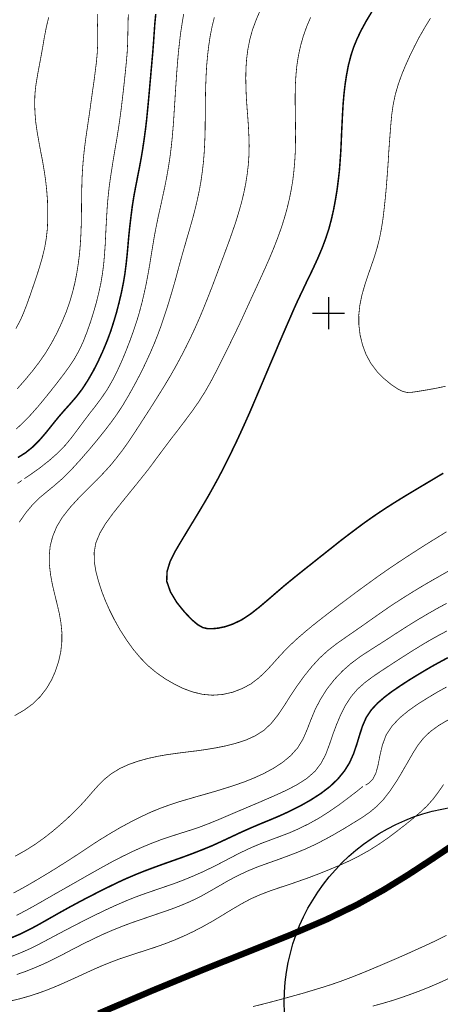
# Model space of a CAD drawing. Extents: x -20 to 7562, y -2 to 5505.
# Drawn here: x 1612 to 2140, y 1149 to 2387 of the extents above; entities that cross this region are included whole.
import ezdxf

# ---------------------------------------------------------------- set-up
doc = ezdxf.new("R2010")
doc.units = 0
doc.header["$MEASUREMENT"] = 0
doc.layers.add('DM', color=7, linetype='Continuous')
doc.layers.add('TOADO', color=7, linetype='Continuous')

msp = doc.modelspace()

# ---------------------------------------------------------------- linework, layer by layer
at = {"color": 5, "const_width": 7.94438}
msp.add_lwpolyline([(1710.765943, 1137.494903), (1778.352463, 1166.308073), (1841.551923, 1192.275563), (1899.533943, 1215.397283), (1951.706033, 1236.266113), (1997.238113, 1255.712073), (2035.892743, 1274.446583), (2069.330393, 1293.062453), (2100.277963, 1312.152723), (2130.988263, 1332.310043), (2163.714393, 1354.364643)], dxfattribs=at)
at = {"color": 3, "linetype": 'Continuous'}
msp.add_circle((2192.171067, 1151.564767), 248.095909, dxfattribs=at)
at = {"layer": 'DM', "color": 7}
for points, const_width in [([(1605.354713, 1511.947953), (1617.330573, 1518.943803), (1628.239243, 1526.888143), (1637.487893, 1535.899673), (1645.313823, 1545.978413), (1651.716713, 1556.768513), (1656.696723, 1568.151563), (1660.609693, 1580.008863), (1663.336893, 1592.103293), (1664.641063, 1604.316273), (1664.759773, 1616.529253), (1663.574013, 1628.742233), (1661.439613, 1640.718093), (1658.593853, 1652.812673), (1655.629523, 1664.907093), (1652.783913, 1677.001513), (1650.530953, 1689.095933), (1649.108073, 1701.190353), (1648.870953, 1713.166213), (1650.056713, 1725.260633), (1653.139603, 1737.236493), (1658.119613, 1749.330923), (1665.471143, 1761.543903), (1675.194193, 1773.875443), (1686.339973, 1786.088583), (1697.841593, 1797.708603), (1708.868813, 1808.498853), (1718.236033, 1818.340323), (1726.536203, 1827.470413), (1733.887733, 1836.600513), (1741.120703, 1845.967883), (1748.353523, 1856.165023), (1755.705063, 1867.192403), (1763.175153, 1878.693863), (1770.763803, 1890.432603), (1778.471173, 1902.408463), (1786.059823, 1914.502883), (1793.648483, 1926.716023), (1800.881293, 1938.810443), (1807.758583, 1950.904863), (1814.280043, 1962.999283), (1820.564523, 1975.093703), (1826.493173, 1987.188123), (1832.065993, 1999.163983), (1837.401833, 2011.258413), (1842.500403, 2023.352833), (1847.362013, 2035.447253), (1852.104903, 2047.541673), (1856.729233, 2059.636093), (1861.234993, 2071.730513), (1865.740763, 2083.824933), (1870.246533, 2095.919513), (1874.752303, 2108.013933), (1879.020943, 2120.108353), (1883.170883, 2132.202773), (1886.846723, 2144.297193), (1890.285293, 2156.273053), (1893.249613, 2168.367483), (1895.739693, 2180.461903), (1897.636823, 2192.556323), (1899.059703, 2204.650743), (1899.889783, 2216.745163), (1900.126903, 2228.839583), (1899.771223, 2240.934003), (1899.178263, 2253.028583), (1898.348343, 2265.123003), (1897.399703, 2277.217423), (1896.569623, 2289.311843), (1896.095383, 2301.406263), (1895.858253, 2313.500693), (1896.095383, 2325.476553), (1896.925453, 2337.452413), (1898.466903, 2349.428273), (1900.838263, 2361.522693), (1904.158273, 2373.854233), (1908.782753, 2386.423053), (1914.118453, 2398.991713)], 0.94858), ([(1606.896163, 1998.571183), (1612.113293, 2008.175523), (1616.500503, 2018.135703), (1620.532023, 2028.451403), (1624.326423, 2039.123093), (1628.239243, 2050.506003), (1632.270763, 2062.363303), (1636.302283, 2074.813403), (1639.977973, 2087.382223), (1643.060863, 2099.950883), (1645.195113, 2112.282423), (1646.499433, 2124.258283), (1646.973823, 2136.352863), (1646.973823, 2148.210013), (1646.617993, 2160.304583), (1645.669503, 2172.399003), (1644.365183, 2184.493423), (1642.586623, 2196.587843), (1640.570783, 2208.682263), (1638.199413, 2220.776693), (1635.946453, 2232.871113), (1633.812203, 2244.965533), (1632.033643, 2257.059953), (1630.966443, 2269.035813), (1630.492203, 2281.130233), (1630.847883, 2293.343213), (1632.152203, 2305.437793), (1634.167893, 2317.532213), (1636.420853, 2329.626633), (1638.673653, 2341.602493), (1640.808053, 2353.459793), (1642.823743, 2365.435653), (1645.195113, 2377.530073), (1648.159433, 2389.980183)], 0.94858), ([(1607.370403, 1872.290973), (1616.619063, 1880.946823), (1625.749313, 1890.432603), (1634.879403, 1900.748463), (1643.772383, 1911.538563), (1652.428083, 1922.328813), (1660.491133, 1932.644513), (1667.842663, 1942.249013), (1674.482673, 1951.497663), (1680.648453, 1960.864883), (1686.339973, 1971.062183), (1691.557113, 1982.208113), (1696.300153, 1994.302533), (1700.687363, 2006.752643), (1704.600173, 2019.321303), (1708.157453, 2031.653003), (1711.121773, 2043.747423), (1713.730263, 2055.723283), (1715.746103, 2067.699143), (1717.287543, 2079.675003), (1718.354593, 2091.769423), (1719.184673, 2103.863843), (1719.777473, 2116.076833), (1720.370433, 2128.171253), (1721.081803, 2140.265673), (1721.793313, 2152.360093), (1722.860363, 2164.335953), (1724.164683, 2176.430373), (1725.824683, 2188.524793), (1727.721963, 2200.619373), (1729.619093, 2212.713793), (1731.634773, 2224.808213), (1733.769173, 2236.902633), (1735.666303, 2248.997053), (1737.444863, 2261.091483), (1739.104873, 2273.185903), (1740.527753, 2285.280323), (1741.950633, 2297.256183), (1743.254953, 2309.350603), (1744.559273, 2321.445023), (1745.745033, 2333.539443), (1746.812083, 2345.633863), (1747.405043, 2357.728293), (1747.642163, 2369.822863), (1747.879283, 2381.798723), (1748.234963, 2393.893143)], 0.94858), ([(1608.437603, 1922.684493), (1618.160503, 1933.711713), (1627.409313, 1944.857653), (1636.183573, 1956.240553), (1644.365183, 1968.097853), (1651.835273, 1980.547963), (1658.712563, 1993.472463), (1664.759773, 2006.515523), (1670.095473, 2019.321303), (1674.482673, 2031.771563), (1678.039803, 2043.865983), (1681.004133, 2055.841843), (1683.375653, 2067.699143), (1685.272773, 2079.675003), (1686.814223, 2091.769423), (1687.881423, 2103.863843), (1688.592783, 2116.076833), (1689.067183, 2128.171253), (1689.304303, 2140.265673), (1689.422863, 2152.360093), (1689.541423, 2164.335953), (1689.778543, 2176.430373), (1690.134383, 2188.524793), (1690.845743, 2200.619373), (1691.794383, 2212.713793), (1693.098553, 2224.808213), (1694.640143, 2236.902633), (1696.418713, 2248.997053), (1698.197273, 2261.091483), (1699.975843, 2273.185903), (1701.635843, 2285.280323), (1703.295853, 2297.256183), (1705.074413, 2309.350603), (1706.616013, 2321.445023), (1708.157453, 2333.539443), (1709.224503, 2345.633863), (1709.817453, 2357.728293), (1709.817453, 2369.822863), (1709.461623, 2381.917283), (1709.343063, 2394.011703)], 0.94858), ([(1609.504803, 1836.481953), (1619.109143, 1842.529163), (1628.239243, 1849.880693), (1636.776533, 1858.536543), (1644.957993, 1868.022323), (1652.783913, 1877.863943), (1660.491133, 1887.349713), (1668.079783, 1896.124133), (1675.549873, 1904.424303), (1683.019973, 1913.080003), (1690.371503, 1922.684493), (1697.485763, 1933.711713), (1704.363053, 1945.687573), (1710.765943, 1958.374953), (1716.576033, 1971.062183), (1721.674753, 1983.393723), (1726.180523, 1995.488143), (1729.974773, 2007.464003), (1733.532053, 2019.321303), (1736.614943, 2031.415723), (1739.460553, 2043.391583), (1741.950633, 2055.604723), (1743.966323, 2067.699143), (1745.507913, 2079.793563), (1746.812083, 2091.887983), (1747.879283, 2103.982413), (1748.946483, 2116.076833), (1750.250803, 2128.171253), (1751.673683, 2140.147113), (1753.215133, 2152.241533), (1755.112253, 2164.335953), (1757.365063, 2176.430373), (1759.736583, 2188.524793), (1762.108103, 2200.619373), (1764.360913, 2212.713793), (1766.376593, 2224.808213), (1768.155313, 2236.902633), (1769.815323, 2248.997053), (1771.238203, 2261.091483), (1772.423813, 2273.185903), (1773.609573, 2285.280323), (1774.676773, 2297.374743), (1775.743973, 2309.350603), (1776.811013, 2321.445023), (1777.878213, 2333.539443), (1778.945413, 2345.633863), (1779.893903, 2357.728293), (1780.723983, 2369.822863), (1781.554053, 2381.917283), (1782.739663, 2394.011703)], 1.89717), ([(1611.164803, 1755.141013), (1619.464823, 1767.116873), (1628.239243, 1777.551283), (1636.895093, 1786.088583), (1645.906623, 1793.558673), (1655.155283, 1801.147323), (1665.234023, 1809.921743), (1676.142683, 1820.711843), (1687.407173, 1833.043383), (1698.552963, 1845.849323), (1708.868813, 1858.180863), (1717.880353, 1869.445203), (1726.061963, 1879.998183), (1733.650613, 1890.551163), (1741.120703, 1901.815663), (1748.590803, 1914.502883), (1756.060893, 1927.901633), (1763.293713, 1941.656203), (1769.815323, 1954.936233), (1775.506843, 1967.386493), (1780.605423, 1979.125233), (1785.229743, 1990.745253), (1789.498393, 2002.365433), (1793.529923, 2014.341293), (1797.561293, 2026.672833), (1801.355693, 2039.123093), (1805.031383, 2051.573203), (1808.470103, 2063.786183), (1811.671553, 2075.880603), (1814.991553, 2087.975023), (1818.430123, 2099.950883), (1821.868843, 2111.926743), (1825.425973, 2124.021163), (1828.864543, 2136.115583), (1832.065993, 2148.210013), (1834.911753, 2160.304583), (1837.520393, 2172.399003), (1839.654643, 2184.493423), (1841.314803, 2196.587843), (1842.737533, 2208.682263), (1843.686173, 2220.776693), (1844.278973, 2232.871113), (1844.753363, 2244.965533), (1844.871933, 2257.059953), (1844.990493, 2269.154373), (1845.109053, 2281.248793), (1845.227613, 2293.343213), (1845.583293, 2305.437793), (1846.057693, 2317.532213), (1846.769053, 2329.508073), (1847.836253, 2341.602493), (1849.259133, 2353.696913), (1851.037703, 2365.672773), (1853.409223, 2377.767203), (1856.373543, 2389.980183)], 0.94858), ([(1617.567703, 1809.921743), (1625.512033, 1815.257433), (1636.183573, 1822.846083), (1648.040873, 1832.094743), (1659.542493, 1842.173483), (1669.384103, 1852.370773), (1677.802683, 1862.686633), (1685.391333, 1872.883933), (1692.742873, 1882.843953), (1700.094403, 1892.448443), (1707.683053, 1902.171343), (1715.034583, 1912.131513), (1722.148993, 1922.684493), (1728.670453, 1934.067403), (1734.717663, 1946.161973), (1740.409193, 1958.612073), (1745.507913, 1971.062183), (1750.250803, 1983.275163), (1754.638013, 1995.369583), (1758.669383, 2007.345443), (1762.226663, 2019.321303), (1765.428113, 2031.415723), (1768.273873, 2043.510303), (1770.882363, 2055.604723), (1773.135323, 2067.699143), (1775.269573, 2079.793563), (1777.166853, 2091.887983), (1779.182533, 2103.982413), (1781.198223, 2116.076833), (1783.569743, 2128.171253), (1786.059823, 2140.265673), (1788.786873, 2152.241533), (1791.395523, 2164.335953), (1794.004163, 2176.430373), (1796.375533, 2188.524793), (1798.509933, 2200.619373), (1800.407053, 2212.713793), (1801.948493, 2224.808213), (1803.252823, 2236.902633), (1804.320023, 2248.997053), (1805.268503, 2261.091483), (1805.980023, 2273.185903), (1806.809943, 2285.280323), (1807.521463, 2297.374743), (1808.351393, 2309.350603), (1809.181473, 2321.445023), (1810.130103, 2333.539443), (1811.197153, 2345.633863), (1812.501473, 2357.728293), (1813.924353, 2369.822863), (1815.821483, 2382.035843), (1817.837323, 2394.130263)], 0.94858), ([(2148.181403, 1743.165143), (2136.086833, 1735.695053), (2123.992413, 1728.224963), (2111.897993, 1720.517743), (2099.803573, 1712.691973), (2087.709143, 1704.747483), (2075.614723, 1696.566023), (2063.520303, 1688.147293), (2051.544443, 1679.491443), (2039.450023, 1670.717183), (2027.355603, 1661.705643), (2015.142623, 1652.575393), (2003.048203, 1643.326743), (1991.190903, 1634.196643), (1979.807843, 1625.185103), (1969.373423, 1616.529253), (1960.006203, 1608.347793), (1951.468913, 1600.403463), (1943.643143, 1592.458973), (1936.054483, 1584.277513), (1928.584393, 1575.858783), (1920.758613, 1567.440203), (1912.102763, 1559.377153), (1902.498273, 1552.025623), (1891.471053, 1546.096973), (1879.376633, 1541.472643), (1866.689253, 1538.626883), (1854.002023, 1537.678393), (1841.314803, 1538.864003), (1829.101663, 1541.828323), (1817.125803, 1546.215533), (1805.624343, 1551.907063), (1794.478403, 1558.428663), (1783.688303, 1565.898763), (1773.491013, 1574.435903), (1763.768103, 1584.277513), (1754.400733, 1595.423293), (1745.745033, 1607.517713), (1737.800553, 1619.967973), (1730.686293, 1632.655203), (1724.520363, 1644.986743), (1719.184673, 1657.081163), (1714.560343, 1669.057023), (1710.765943, 1681.032883), (1707.564493, 1693.008743), (1705.548813, 1705.103163), (1705.311683, 1717.197743), (1707.445933, 1729.292163), (1712.544503, 1741.505143), (1719.777473, 1753.599563), (1728.551893, 1765.693983), (1738.037823, 1777.669843), (1747.523603, 1789.408583), (1756.772263, 1800.791493), (1765.428113, 1811.581743), (1773.372443, 1821.541763), (1780.249733, 1830.790423), (1786.652633, 1839.446273), (1793.292643, 1848.457813), (1800.644173, 1858.180863), (1809.181473, 1869.208083), (1818.430123, 1881.302503), (1827.797343, 1893.871323), (1836.690323, 1906.558553), (1844.634803, 1919.127213), (1851.630503, 1931.340353), (1857.914993, 1943.316213), (1863.843643, 1954.936233), (1869.416453, 1966.200733), (1874.989423, 1977.465073), (1880.562393, 1988.848133), (1886.253913, 2000.586873), (1892.063853, 2013.036973), (1897.873943, 2025.842913), (1903.802593, 2038.767263), (1909.731243, 2051.573203), (1915.422773, 2064.023303), (1920.877173, 2076.117723), (1926.094313, 2087.975023), (1931.074323, 2099.950883), (1935.698803, 2111.926743), (1940.085853, 2124.021163), (1943.998823, 2136.115583), (1947.437393, 2148.210013), (1950.401713, 2160.423143), (1952.891793, 2172.517563), (1954.907483, 2184.493423), (1956.330363, 2196.587843), (1957.397563, 2208.682263), (1958.109083, 2220.776693), (1958.346203, 2232.871113), (1958.464763, 2244.965533), (1958.346203, 2257.059953), (1958.109083, 2269.154373), (1957.990363, 2281.248793), (1957.990363, 2293.343213), (1958.227643, 2305.319083), (1958.939003, 2317.413653), (1960.124763, 2329.508073), (1962.021893, 2341.602493), (1964.630533, 2353.696913), (1968.069103, 2365.909903), (1972.337753, 2378.004323), (1977.436323, 2389.980183)], 0.94858), ([(2144.149883, 1816.798873), (2131.818343, 1809.447343), (2119.486643, 1802.095813), (2107.392223, 1794.862843), (2095.772043, 1787.867143), (2084.981943, 1781.226973), (2074.666083, 1774.705523), (2064.706063, 1768.184073), (2054.983013, 1761.543903), (2045.378673, 1754.785323), (2035.774183, 1747.670913), (2025.695603, 1740.082263), (2015.142623, 1732.019213), (2004.115243, 1723.244953), (1992.732343, 1714.233413), (1981.704963, 1705.459003), (1971.270553, 1697.158833), (1961.784773, 1689.570173), (1952.773233, 1682.337203), (1943.998823, 1675.104233), (1934.631603, 1667.041333), (1924.315743, 1658.148363), (1913.288523, 1648.781143), (1902.142593, 1640.006733), (1890.996803, 1632.655203), (1880.325263, 1627.438063), (1870.483653, 1623.999343), (1861.590683, 1622.102223), (1854.002023, 1621.272143), (1847.599133, 1621.390853), (1841.789043, 1622.813733), (1835.504713, 1626.370863), (1828.034613, 1632.655203), (1818.904523, 1642.259693), (1809.300033, 1654.116843), (1801.237133, 1667.515583), (1796.494243, 1681.032883), (1796.968483, 1693.364583), (1800.762733, 1705.814683), (1806.691383, 1717.790543), (1813.450113, 1729.292163), (1819.971573, 1740.082263), (1826.137343, 1750.279553), (1832.065993, 1760.002463), (1837.876083, 1769.606953), (1843.567603, 1779.211293), (1849.259133, 1788.934193), (1854.950663, 1799.131483), (1860.879313, 1809.921743), (1866.926523, 1821.423203), (1872.973733, 1833.399063), (1879.020943, 1845.849323), (1884.949593, 1858.180863), (1890.640973, 1870.512403), (1896.095383, 1882.606833), (1901.431223, 1894.582693), (1906.529793, 1906.558553), (1911.628363, 1918.534413), (1916.727093, 1930.510273), (1921.825663, 1942.604693), (1927.042953, 1954.936233), (1932.378643, 1967.386493), (1937.595923, 1979.836593), (1942.813063, 1991.931013), (1947.674663, 2003.195513), (1952.298993, 2013.748493), (1956.686203, 2023.945633), (1961.429093, 2034.380053), (1966.883343, 2045.763113), (1972.930553, 2058.569043), (1979.570723, 2072.204913), (1986.092173, 2086.315023), (1991.902263, 2099.950883), (1996.645153, 2112.756823), (2000.558113, 2124.851243), (2003.641003, 2136.589983), (2006.249643, 2148.210013), (2008.502453, 2160.185873), (2010.518293, 2172.280443), (2012.059733, 2184.374863), (2013.482613, 2196.587843), (2014.431103, 2208.800833), (2015.261183, 2220.895253), (2015.853983, 2232.871113), (2016.328223, 2244.965533), (2016.921183, 2256.941393), (2017.513983, 2268.917253), (2018.225503, 2281.011673), (2019.292553, 2293.343213), (2020.715433, 2305.674913), (2022.612713, 2318.006453), (2024.984083, 2330.100873), (2027.948403, 2341.602493), (2031.505683, 2352.511153), (2035.892743, 2363.182693), (2041.110023, 2373.972793), (2047.394363, 2385.474413), (2054.864453, 2397.805953)], 1.89717), ([(2147.114203, 1926.123063), (2134.071143, 1923.395863), (2121.976723, 1921.261613), (2111.897993, 1919.601613), (2104.427893, 1918.534413), (2098.617813, 1918.297293), (2093.282113, 1919.601613), (2086.997783, 1922.684493), (2078.934733, 1928.020193), (2069.923203, 1935.490283), (2060.911663, 1944.501813), (2053.085883, 1954.936233), (2047.157233, 1965.845053), (2042.651473, 1977.939473), (2039.568583, 1990.508133), (2038.027143, 2003.195513), (2037.908583, 2015.645613), (2039.212903, 2027.740033), (2041.584273, 2039.715903), (2044.904433, 2051.573203), (2048.817243, 2063.549063), (2052.967323, 2075.643483), (2057.235973, 2087.856463), (2060.911663, 2099.950883), (2063.994553, 2112.045303), (2066.366073, 2124.139723), (2068.263193, 2136.234143), (2069.686073, 2148.210013), (2070.990393, 2160.304583), (2072.176163, 2172.399003), (2073.124643, 2184.493423), (2074.073283, 2196.587843), (2074.903363, 2208.682263), (2075.614723, 2220.776693), (2076.444803, 2232.871113), (2077.393293, 2244.965533), (2078.341933, 2257.059953), (2079.527693, 2269.154373), (2081.306253, 2281.130233), (2083.914893, 2293.343213), (2087.472023, 2305.437793), (2091.740673, 2317.532213), (2096.720683, 2329.626633), (2102.175093, 2341.602493), (2107.985183, 2353.578353), (2114.150953, 2365.435653), (2120.909523, 2377.174243), (2128.023933, 2388.794423)], 0.94858), ([(1609.030403, 1803.993093), (1614.247693, 1807.550223)], 0.94858), ([(2152.449903, 1694.787463), (2140.355483, 1687.910173), (2128.261063, 1681.032883), (2116.166633, 1673.918623), (2104.072213, 1666.567093), (2091.977793, 1658.978443), (2079.646253, 1651.033953), (2067.433273, 1642.615373), (2055.101573, 1633.959523), (2043.007153, 1625.422223), (2031.268413, 1617.240773), (2020.122633, 1609.533553), (2009.213973, 1601.826343), (1998.779553, 1593.644733), (1988.582253, 1584.277513), (1978.622083, 1573.368703), (1969.017743, 1561.392843), (1959.887643, 1548.705613), (1951.468913, 1536.018393), (1943.643143, 1523.686693), (1935.935923, 1512.303793), (1927.754313, 1502.106493), (1918.505653, 1493.450643), (1907.596993, 1486.573503), (1895.502573, 1481.119093), (1882.815193, 1477.087573), (1870.127973, 1473.886123), (1857.677713, 1471.396043), (1845.464733, 1469.380353), (1833.607433, 1467.720353), (1821.750133, 1466.297473), (1809.774273, 1464.756033), (1797.679853, 1463.096023), (1785.585433, 1460.961623), (1773.372443, 1458.353133), (1761.040903, 1454.914413), (1748.946483, 1450.764483), (1737.563423, 1445.547193), (1727.247573, 1439.262863), (1718.236033, 1432.029893), (1710.173133, 1423.966993), (1702.703043, 1415.548263), (1695.351513, 1407.010973), (1687.881423, 1398.829513), (1679.937083, 1390.766623), (1671.636913, 1382.822133), (1662.743933, 1374.877793), (1653.139603, 1366.696183), (1642.705183, 1358.514723), (1631.440683, 1350.451833), (1619.109143, 1342.625903), (1605.947523, 1335.274373)], 0.94858), ([(2148.299973, 1653.168353), (2136.205543, 1646.646743), (2124.229683, 1639.769613), (2112.135113, 1632.655203), (2099.922133, 1625.066543), (2087.827713, 1617.359333), (2075.733283, 1609.414993), (2063.520303, 1601.589063), (2051.544443, 1594.000413), (2039.687143, 1586.174643), (2028.185523, 1577.637343), (2017.395423, 1568.151563), (2007.198133, 1557.361463), (1997.949473, 1545.504163), (1989.886573, 1532.816793), (1983.127853, 1519.892443), (1977.792153, 1506.967943), (1972.930553, 1494.399283), (1967.713423, 1482.423413), (1961.073403, 1471.514603), (1952.417553, 1461.791703), (1942.101693, 1453.254413), (1930.600083, 1445.784323), (1918.505653, 1439.262863), (1906.292673, 1433.689893), (1894.198253, 1428.828443), (1882.103833, 1424.559803), (1870.127973, 1420.765553), (1858.152113, 1417.089713), (1846.294813, 1413.651143), (1834.556073, 1410.331133), (1823.173013, 1407.010973), (1811.908673, 1403.690963), (1800.644173, 1400.015273), (1789.261273, 1395.865193), (1777.166853, 1391.003743), (1764.479473, 1385.075093), (1751.317853, 1378.434923), (1737.919113, 1371.201953), (1724.994763, 1363.613303), (1712.425943, 1355.906083), (1700.331523, 1348.080313), (1688.474223, 1340.135973), (1676.616923, 1332.310043), (1664.641063, 1324.721393), (1652.546643, 1317.132733), (1640.333663, 1309.781203), (1628.239243, 1302.548383), (1616.026253, 1295.552533), (1603.931833, 1289.031003)], 0.94858), ([(2148.774213, 1618.545093), (2138.102673, 1612.853563), (2127.668253, 1607.043473), (2116.522323, 1600.403463), (2104.309333, 1592.933363), (2091.384993, 1584.633193), (2078.460493, 1576.333023), (2066.128943, 1568.151563), (2054.983013, 1560.681473), (2045.022993, 1553.092823), (2036.130013, 1545.148483), (2028.304093, 1536.018393), (2021.308393, 1525.228133), (2015.142623, 1513.133713), (2009.806773, 1500.446493), (2005.063883, 1487.640553), (2000.795233, 1475.071883), (1996.289473, 1463.214583), (1990.597943, 1452.187363), (1982.890723, 1442.108633), (1972.811993, 1433.215653), (1960.836133, 1425.508443), (1947.793223, 1418.631153), (1934.631603, 1412.583943), (1921.944223, 1407.010973), (1909.849803, 1401.793843), (1897.992503, 1396.813833), (1886.253913, 1391.833663), (1874.278053, 1386.735093), (1862.183483, 1381.517813), (1849.970503, 1376.537793), (1837.876083, 1371.913473), (1825.781653, 1367.881943), (1813.687233, 1364.087693), (1801.592813, 1360.174733), (1789.498393, 1356.143203), (1777.166853, 1351.400313), (1764.835153, 1346.301743), (1752.740733, 1340.847333), (1741.120703, 1335.155813), (1729.737653, 1329.345723), (1718.710433, 1323.298513), (1707.445933, 1317.014173), (1695.707193, 1310.374163), (1683.257093, 1303.259753), (1670.332593, 1295.908223), (1657.170973, 1288.438123), (1644.365183, 1281.086593), (1631.796523, 1273.853703), (1619.701943, 1267.213613), (1607.844803, 1260.929273)], 0.94858), ([(2149.841413, 1584.870313), (2139.762673, 1579.416063), (2129.802503, 1573.961653), (2119.961043, 1568.151563), (2109.882303, 1562.104353), (2099.685013, 1555.820023), (2089.606273, 1549.179853), (2079.646253, 1542.421283), (2070.278883, 1535.306873), (2061.504623, 1527.718213), (2053.797253, 1519.418043), (2047.394363, 1509.932263), (2042.651473, 1499.142163), (2038.857063, 1487.521993), (2035.299933, 1475.664693), (2031.268413, 1463.925953), (2026.288403, 1452.780173), (2019.766953, 1442.345753), (2011.703903, 1432.504133), (2001.981003, 1423.136923), (1990.360823, 1414.243943), (1977.436323, 1405.943923), (1964.037583, 1398.355273), (1950.757553, 1391.715103), (1938.070173, 1385.905013), (1925.975753, 1380.806443), (1914.118453, 1375.944993), (1902.379713, 1370.964833), (1890.403853, 1365.629133), (1878.309433, 1359.937613), (1866.096443, 1354.246083), (1854.002023, 1348.673113), (1841.789043, 1343.693103), (1829.694623, 1338.950213), (1817.600203, 1334.444443), (1805.624343, 1330.175803), (1793.529923, 1325.907153), (1781.435493, 1321.519943), (1769.340923, 1317.014173), (1757.246503, 1312.152723), (1745.033523, 1306.935593), (1732.939093, 1301.362623), (1720.963233, 1295.433973), (1708.868813, 1289.386763), (1696.774393, 1283.220923), (1684.679973, 1276.818023), (1672.585553, 1270.296493), (1660.491133, 1263.537843), (1648.396713, 1256.660633), (1636.302283, 1249.783423), (1624.207713, 1243.261893), (1612.113293, 1237.333243), (1600.018873, 1232.234593)], 1.89717), ([(2148.181403, 1547.994253), (2135.968273, 1541.235523), (2123.992413, 1534.002553), (2111.897993, 1526.413893), (2100.159253, 1518.113873), (2089.250593, 1509.102343), (2079.764813, 1499.023603), (2072.294723, 1487.640553), (2067.551833, 1474.953323), (2064.468943, 1461.791703), (2062.097423, 1449.578723), (2059.251663, 1439.262863), (2055.338693, 1431.911333), (2050.714363, 1427.287003), (2046.445873, 1424.559803)], 0.94858), ([(2150.552773, 1506.849383), (2138.458353, 1499.734973), (2128.023933, 1492.146323), (2119.723763, 1484.320543), (2112.846633, 1475.664693), (2106.680863, 1466.178913), (2100.515083, 1455.388813), (2093.519233, 1443.294393), (2085.930583, 1430.488453), (2077.748973, 1418.156903), (2069.211833, 1407.010973), (2060.555983, 1397.999433), (2051.425883, 1390.410783), (2041.821393, 1383.770773), (2031.268413, 1377.249163), (2020.004073, 1370.372023), (2007.909653, 1363.257613), (1995.459393, 1356.380483), (1983.009293, 1349.977433), (1970.677743, 1344.285903), (1958.583323, 1339.305893), (1946.607463, 1334.800123), (1934.631603, 1330.412923), (1922.537183, 1326.144273), (1910.442763, 1321.757063), (1898.348343, 1316.777053), (1886.253913, 1311.085523), (1874.040783, 1304.682633), (1861.946363, 1297.686863), (1849.851943, 1290.691013), (1837.876083, 1284.050923), (1825.781653, 1278.240903), (1813.687233, 1273.142263), (1801.592813, 1268.517933), (1789.498393, 1264.367843), (1777.403973, 1260.217833), (1765.309553, 1256.067753), (1753.215133, 1251.917743), (1741.120703, 1247.411893), (1729.026133, 1242.550443), (1716.931713, 1237.333243), (1704.837293, 1231.641713), (1692.742873, 1225.713133), (1680.648453, 1219.547293), (1668.554023, 1213.144393), (1656.459603, 1206.978543), (1644.365183, 1201.049973), (1632.270763, 1195.714133), (1620.176343, 1190.852683), (1608.081923, 1186.584033)], 0.94858), ([(2144.505563, 1425.389883), (2137.984113, 1416.022513), (2131.225383, 1407.010973), (2123.755293, 1398.592393), (2115.336713, 1390.647903), (2106.206463, 1382.822133), (2096.365003, 1374.877793), (2085.812023, 1366.696183), (2074.784653, 1358.396163), (2063.164623, 1350.333273), (2050.951643, 1342.625903), (2038.145703, 1335.511643), (2025.102643, 1328.990033), (2011.941023, 1323.061383), (1999.016673, 1317.725693), (1986.566573, 1312.745533), (1974.471993, 1308.121203), (1962.614853, 1303.971273), (1950.757553, 1299.821183), (1938.663123, 1295.908223), (1926.568553, 1291.758213), (1914.474133, 1287.133883), (1902.379713, 1281.798033), (1890.166733, 1275.276583), (1878.072303, 1268.162173), (1865.977883, 1260.810643), (1854.002023, 1253.577743), (1841.907603, 1246.819093), (1830.050303, 1240.653243), (1818.074443, 1234.961793), (1806.217143, 1229.863143), (1794.359843, 1225.238813), (1782.621103, 1221.088733), (1771.119643, 1217.294403), (1759.973703, 1213.737273), (1749.183603, 1210.180073), (1738.393503, 1206.622863), (1727.247573, 1202.472783), (1715.153153, 1197.611333), (1701.991523, 1191.801243), (1688.118543, 1185.398343), (1674.008433, 1178.995383), (1660.491133, 1172.948163), (1647.685193, 1167.730963), (1635.472213, 1163.225193), (1623.733473, 1159.430863), (1612.113293, 1156.110853), (1600.137433, 1153.265093)], 0.94858), ([(2043.244273, 1423.136923), (2035.892743, 1417.208273), (2025.458473, 1409.145373), (2013.245343, 1400.015273), (2000.202433, 1391.003743), (1987.515053, 1382.940693), (1975.064953, 1376.063553), (1962.851973, 1370.016343), (1950.757553, 1364.680493), (1938.544413, 1360.056173), (1926.449993, 1355.550403), (1914.355573, 1351.044633), (1902.379713, 1345.946063), (1890.285293, 1340.254533), (1878.190863, 1334.088763), (1866.096443, 1327.685713), (1854.002023, 1321.519943), (1841.907603, 1315.709853), (1829.813183, 1310.374163), (1817.718763, 1305.394003), (1805.624343, 1300.769673), (1793.411353, 1296.619663), (1781.316783, 1292.469653), (1769.222363, 1288.319563), (1757.246503, 1283.932363), (1745.152083, 1279.070913), (1733.057663, 1273.853703), (1720.963233, 1268.280733), (1708.868813, 1262.470723), (1696.655833, 1256.423513), (1684.561413, 1250.257663), (1672.466993, 1243.973333), (1660.491133, 1237.688993), (1648.515273, 1231.286023), (1636.657973, 1225.001693), (1624.800673, 1219.073043), (1612.706253, 1213.737273), (1600.611823, 1208.994313)], 0.94858), ([(1904.869793, 1146.269243), (1916.845653, 1149.233563), (1929.177193, 1152.435093), (1941.627453, 1155.755103), (1954.314673, 1159.312303), (1966.883343, 1162.750873), (1979.096473, 1166.426633), (1991.190903, 1170.102403), (2003.166763, 1173.896733), (2015.142623, 1178.046813), (2027.237043, 1182.552583), (2039.331463, 1187.295473), (2051.425883, 1192.275563), (2063.520303, 1197.374213), (2075.733283, 1202.591413), (2087.827713, 1207.808623), (2099.922133, 1213.144393), (2111.897993, 1218.598723), (2123.992413, 1224.053053), (2136.086833, 1229.744583), (2148.181403, 1235.791793)], 0.94858), ([(2055.457413, 1146.862123), (2067.551833, 1150.182203), (2079.646253, 1153.739333), (2091.859233, 1157.770863), (2103.953653, 1162.039433), (2116.048073, 1166.545203), (2128.023933, 1171.406723), (2140.118363, 1176.623933), (2152.212783, 1182.196823)], 0.94858)]:
    msp.add_lwpolyline(points, dxfattribs=dict(at, const_width=const_width))
at = {"layer": 'TOADO', "color": 7}
for p, q in [((1999.965163, 2037.937333), (1999.965163, 1997.978223)), ((1979.926403, 2018.017133), (2020.004073, 2018.017133))]:
    msp.add_line(p, q, dxfattribs=at)

doc.saveas('drawing.dxf')
